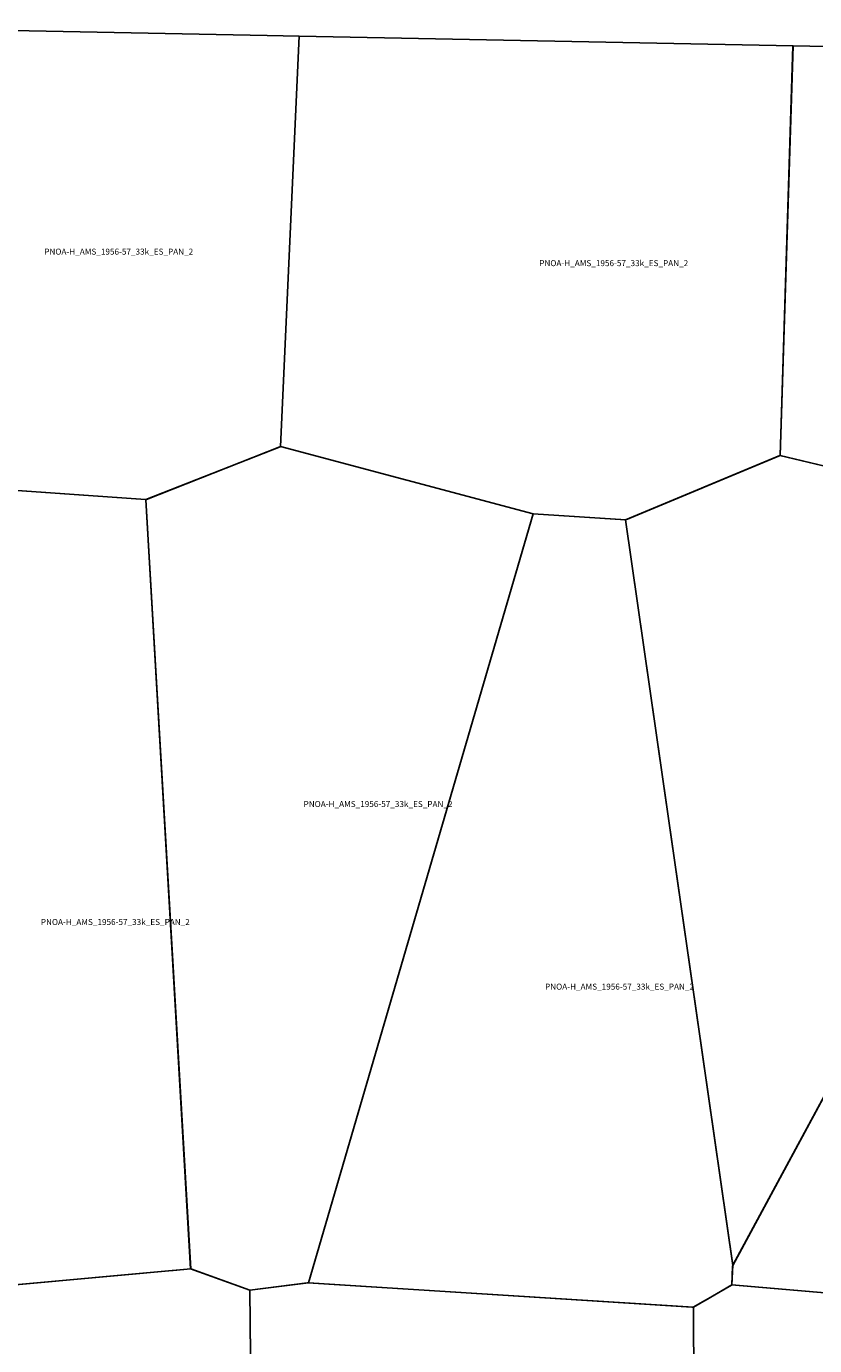
# Model space of a CAD drawing. Extents: x 346439 to 375200, y 4650888 to 4669945.
# Drawn here: x 359253 to 363694, y 4662282 to 4669711 of the extents above; entities that cross this region are included whole.
import ezdxf

# ---------------------------------------------------------------- set-up
doc = ezdxf.new("R2010")
doc.units = 0

# ---------------------------------------------------------------- blocks, each defined once
blk = doc.blocks.new('FEATURE')
at = {"layer": 'FeatureAttribs'}
blk.add_attdef('NAME', (0, 0), '', height=1, dxfattribs=at)

msp = doc.modelspace()

# ---------------------------------------------------------------- linework, layer by layer
at = {"layer": 'Unknown_Area_Type'}
for points in [[(360790.38, 4669655.924), (360684, 4667345.5), (360683.5, 4667344), (360681, 4667343), (359929.5, 4667047), (359923, 4667046), (358932, 4667116.5), (357912.5, 4667370.5), (358021.478, 4669711.272), (360608.514, 4669659.476), (360790.38, 4669655.924)], [(360790.38, 4669655.924), (360608.514, 4669659.476), (358021.478, 4669711.272), (357912.5, 4667370.5), (358932, 4667116.5), (359923, 4667046), (359929.5, 4667047), (360681, 4667343), (360683.5, 4667344), (360684, 4667345.5), (360790.38, 4669655.924)], [(363572.18, 4669601.588), (363499, 4667295), (362629.5, 4666933), (362107.5, 4666966), (360683.5, 4667344.5), (360790.216, 4669655.927), (363572.18, 4669601.588)], [(363572.18, 4669601.588), (360790.216, 4669655.927), (360683.5, 4667344.5), (362107.5, 4666966), (362629.5, 4666933), (363499, 4667295), (363572.18, 4669601.588)], [(366281.91, 4669549.75), (366201, 4667232), (365378, 4666846.5), (363499, 4667295), (363571.883, 4669601.594), (364050.375, 4669592.248), (366281.91, 4669549.75)], [(366281.91, 4669549.75), (364050.375, 4669592.248), (363571.883, 4669601.594), (363499, 4667295), (365378, 4666846.5), (366201, 4667232), (366281.91, 4669549.75)], [(360683.5, 4667344.5), (362107.5, 4666966.5), (360842.5, 4662635.5), (360511.5, 4662594.5), (360178, 4662714.5), (359926, 4667044.5), (359926.5, 4667046.5), (360682, 4667344), (360683.5, 4667344.5)], [(360683.5, 4667344.5), (360682, 4667344), (359926.5, 4667046.5), (359926, 4667044.5), (360178, 4662714.5), (360511.5, 4662594.5), (360842.5, 4662635.5), (362107.5, 4666966.5), (360683.5, 4667344.5)], [(364178, 4667132.5), (365377, 4666846.5), (365378, 4666702.5), (363232, 4662733), (362628.5, 4666933), (363498.5, 4667295), (364176, 4667133), (364178, 4667132.5)], [(364178, 4667132.5), (364176, 4667133), (363498.5, 4667295), (362628.5, 4666933), (363232, 4662733), (365378, 4666702.5), (365377, 4666846.5), (364178, 4667132.5)], [(358930.5, 4667117), (359923, 4667046.5), (359926, 4667046), (359926.5, 4667044.5), (360178.5, 4662714.5), (359171, 4662623), (358350.5, 4662648), (358930.5, 4667113.5), (358930.5, 4667117)], [(358930.5, 4667117), (358930.5, 4667113.5), (358350.5, 4662648), (359171, 4662623), (360178.5, 4662714.5), (359926.5, 4667044.5), (359926, 4667046), (359923, 4667046.5), (358930.5, 4667117)], [(363075, 4662536), (363013, 4662499.5), (363011, 4662498.5), (363002.5, 4662498.5), (360842.5, 4662635.5), (362107.5, 4666966), (362628.5, 4666933), (363232, 4662735), (363226.5, 4662624), (363076.5, 4662536.5), (363075, 4662536)], [(363075, 4662536), (363076.5, 4662536.5), (363226.5, 4662624), (363232, 4662735), (362628.5, 4666933), (362107.5, 4666966), (360842.5, 4662635.5), (363002.5, 4662498.5), (363011, 4662498.5), (363013, 4662499.5), (363075, 4662536)], [(365377.5, 4666702.5), (366129.5, 4663296), (366087.5, 4662577.5), (365783, 4662404), (363226.5, 4662624), (363231.5, 4662726.5), (363232, 4662733), (363234.5, 4662738), (365377.5, 4666701.5), (365377.5, 4666702.5)], [(365377.5, 4666702.5), (365377.5, 4666701.5), (363234.5, 4662738), (363232, 4662733), (363231.5, 4662726.5), (363226.5, 4662624), (365783, 4662404), (366087.5, 4662577.5), (366129.5, 4663296), (365377.5, 4666702.5)], [(360079, 4662705.5), (360179.5, 4662714), (360512, 4662594.5), (360558.5, 4658034), (360558.5, 4658002), (360083, 4657799.5), (359159, 4657940.5), (359166.5, 4662623), (360073.5, 4662705), (360079, 4662705.5)], [(360079, 4662705.5), (360073.5, 4662705), (359166.5, 4662623), (359159, 4657940.5), (360083, 4657799.5), (360558.5, 4658002), (360558.5, 4658034), (360512, 4662594.5), (360179.5, 4662714), (360079, 4662705.5)], [(360839, 4662635.5), (363010.5, 4662498.5), (363030, 4658001.5), (362919.5, 4657941), (360558.5, 4658002.5), (360512, 4662594.5), (360835, 4662635), (360839, 4662635.5)], [(360839, 4662635.5), (360835, 4662635), (360512, 4662594.5), (360558.5, 4658002.5), (362919.5, 4657941), (363030, 4658001.5), (363010.5, 4662498.5), (360839, 4662635.5)], [(363226, 4662624), (365783.5, 4662404), (365750, 4657956.5), (363030, 4658001.5), (363010.5, 4662498.5), (363225.5, 4662623), (363226, 4662624)], [(363226, 4662624), (363225.5, 4662623), (363010.5, 4662498.5), (363030, 4658001.5), (365750, 4657956.5), (365783.5, 4662404), (363226, 4662624)]]:
    msp.add_lwpolyline(points, close=True, dxfattribs=at)

# ---------------------------------------------------------------- block references
at = {"layer": 'FeatureAttribs'}
ref = msp.add_blockref('FEATURE', (359353.302, 4668425.94), dxfattribs=at)
ref.add_attrib('NAME', 'PNOA-H_AMS_1956-57_33k_ES_PAN_2', (359353.302, 4668425.94), dxfattribs={"height": 33.81366})
ref = msp.add_blockref('FEATURE', (359353.302, 4668425.94), dxfattribs=at)
ref.add_attrib('NAME', 'PNOA-H_AMS_1956-57_33k_ES_PAN_2', (359353.302, 4668425.94), dxfattribs={"height": 33.81366})
ref = msp.add_blockref('FEATURE', (362142.227, 4668360.97), dxfattribs=at)
ref.add_attrib('NAME', 'PNOA-H_AMS_1956-57_33k_ES_PAN_2', (362142.227, 4668360.97), dxfattribs={"height": 33.81366})
ref = msp.add_blockref('FEATURE', (362142.227, 4668360.97), dxfattribs=at)
ref.add_attrib('NAME', 'PNOA-H_AMS_1956-57_33k_ES_PAN_2', (362142.227, 4668360.97), dxfattribs={"height": 33.81366})
ref = msp.add_blockref('FEATURE', (360814.38, 4665314.829), dxfattribs=at)
ref.add_attrib('NAME', 'PNOA-H_AMS_1956-57_33k_ES_PAN_2', (360814.38, 4665314.829), dxfattribs={"height": 33.81366})
ref = msp.add_blockref('FEATURE', (360814.38, 4665314.829), dxfattribs=at)
ref.add_attrib('NAME', 'PNOA-H_AMS_1956-57_33k_ES_PAN_2', (360814.38, 4665314.829), dxfattribs={"height": 33.81366})
ref = msp.add_blockref('FEATURE', (359334.055, 4664650.475), dxfattribs=at)
ref.add_attrib('NAME', 'PNOA-H_AMS_1956-57_33k_ES_PAN_2', (359334.055, 4664650.475), dxfattribs={"height": 33.81366})
ref = msp.add_blockref('FEATURE', (359334.055, 4664650.475), dxfattribs=at)
ref.add_attrib('NAME', 'PNOA-H_AMS_1956-57_33k_ES_PAN_2', (359334.055, 4664650.475), dxfattribs={"height": 33.81366})
ref = msp.add_blockref('FEATURE', (362174.858, 4664286.535), dxfattribs=at)
ref.add_attrib('NAME', 'PNOA-H_AMS_1956-57_33k_ES_PAN_2', (362174.858, 4664286.535), dxfattribs={"height": 33.81366})
ref = msp.add_blockref('FEATURE', (362174.858, 4664286.535), dxfattribs=at)
ref.add_attrib('NAME', 'PNOA-H_AMS_1956-57_33k_ES_PAN_2', (362174.858, 4664286.535), dxfattribs={"height": 33.81366})

doc.saveas('drawing.dxf')
